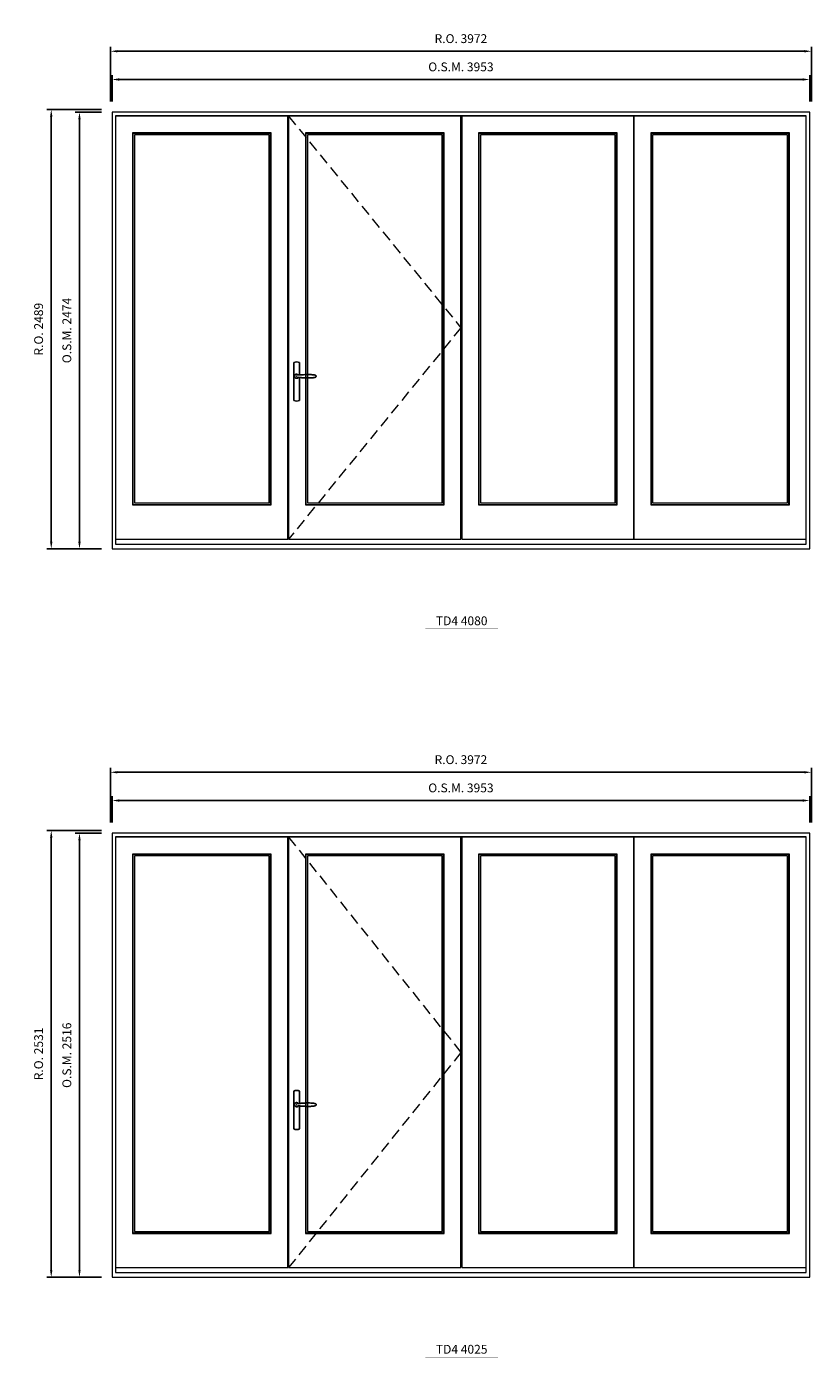
# Model space of a CAD drawing. Extents: x -12017 to 91489, y -21748 to 13176.
# Drawn here: x 79704 to 84151, y -11760 to -4222 of the extents above; entities that cross this region are included whole.
import ezdxf
from ezdxf.enums import TextEntityAlignment as Align

# ---------------------------------------------------------------- set-up
doc = ezdxf.new("R2010")
doc.units = 0
doc.header["$LTSCALE"] = 250
doc.header["$MEASUREMENT"] = 0
doc.header["$PDMODE"] = 3
doc.header["$PDSIZE"] = -2
doc.linetypes.add('HIDDEN', pattern=[0.375, 0.25, -0.125])
doc.layers.get('0').update_dxf_attribs({"color": 5, "linetype": 'CONTINUOUS', "lineweight": 0})
doc.layers.get('DEFPOINTS').update_dxf_attribs({"color": 2, "linetype": 'CONTINUOUS', "lineweight": 0})
doc.layers.add('7', color=7, linetype='CONTINUOUS')
doc.layers.add('Operation Lines', color=2, linetype='CONTINUOUS')
for name, color, linetype, lineweight in [('Dimensions', 2, 'CONTINUOUS', 0), ('FRAME', 7, 'CONTINUOUS', 0), ('GLASS', 6, 'CONTINUOUS', 0), ('GLAZING STOP', 1, 'CONTINUOUS', 0), ('SASH', 4, 'CONTINUOUS', 0), ('TEXT', 7, 'CONTINUOUS', 0), ('Traditional Sizes', 2, 'CONTINUOUS', 0)]:
    doc.layers.add(name, color=color, linetype=linetype, lineweight=lineweight)
doc.layers.add('viewport', color=7, linetype='CONTINUOUS', plot=False)
doc.styles.add('ROMANS', font='romans')
doc.styles.add('style1', font='arial.ttf')
doc.dimstyles.new('LWDEC', dxfattribs={"dimscale": 20, "dimtxt": 2.5, "dimasz": 2, "dimexe": 1.25, "dimexo": 3, "dimgap": 2, "dimtad": 1, "dimtoh": 1, "dimdec": 0, "dimzin": 11, "dimdsep": 46, "dimtxsty": 'ROMANS', "dimcen": 0, "dimdle": 1.5, "dimazin": 0, "dimtfac": 1, "dimtdec": 0, "dimtix": 1, "dimtmove": 0, "dimatfit": 3, "dimfxl": 0, "dimtzin": 0, "dimarcsym": 0})

# ---------------------------------------------------------------- blocks, each defined once
blk = doc.blocks.new('*D544')
at = {"layer": 'DEFPOINTS', "color": 0, "linetype": 'Continuous'}
for p in [(84141.7, -4521.2), (80188.8, -4706.2), (84141.7, -4706.2)]:
    blk.add_point(p, dxfattribs=at)
at = {"layer": 'Dimensions', "color": 0, "linetype": 'Continuous', "lineweight": -2}
for p, q in [((80188.8, -4646.2), (80188.8, -4496.2)), ((84141.7, -4646.2), (84141.7, -4496.2))]:
    blk.add_line(p, q, dxfattribs=at)
at = {"layer": 'Dimensions', "color": 2, "linetype": 'Continuous', "lineweight": -2}
blk.add_line((80228.8, -4521.2), (84101.7, -4521.2), dxfattribs=at)
at = {"layer": 'Dimensions', "color": 2, "linetype": 'Continuous'}
for points in [[(80228.8, -4514.6), (80228.8, -4527.9), (80188.8, -4521.2)], [(84101.7, -4514.6), (84101.7, -4527.9), (84141.7, -4521.2)]]:
    blk.add_solid(points, dxfattribs=at)
at = {"layer": 'Dimensions', "color": 0, "linetype": 'Continuous', "insert": (82165.3, -4456.2), "char_height": 50, "attachment_point": 5, "style": 'ROMANS'}
blk.add_mtext('O.S.M. 3953', dxfattribs=at)
blk = doc.blocks.new('*D545')
at = {"layer": 'DEFPOINTS', "color": 0, "linetype": 'Continuous'}
for p in [(80003.8, -4706.2), (80188.8, -4706.2), (80188.8, -7180.2)]:
    blk.add_point(p, dxfattribs=at)
at = {"layer": 'Dimensions', "color": 0, "linetype": 'Continuous', "lineweight": -2}
for p, q in [((80128.8, -4706.2), (79978.8, -4706.2)), ((80128.8, -7180.2), (79978.8, -7180.2))]:
    blk.add_line(p, q, dxfattribs=at)
at = {"layer": 'Dimensions', "color": 2, "linetype": 'Continuous', "lineweight": -2}
blk.add_line((80003.8, -7140.2), (80003.8, -4746.2), dxfattribs=at)
at = {"layer": 'Dimensions', "color": 2, "linetype": 'Continuous'}
for points in [[(79997.2, -4746.2), (80010.5, -4746.2), (80003.8, -4706.2)], [(79997.2, -7140.2), (80010.5, -7140.2), (80003.8, -7180.2)]]:
    blk.add_solid(points, dxfattribs=at)
at = {"layer": 'Dimensions', "color": 0, "linetype": 'Continuous', "insert": (79938.8, -5943.2), "char_height": 50, "attachment_point": 5, "rotation": 90, "style": 'ROMANS'}
blk.add_mtext('O.S.M. 2474', dxfattribs=at)
blk = doc.blocks.new('*D546')
at = {"layer": 'DEFPOINTS', "color": 0, "linetype": 'Continuous'}
for p in [(84151.2, -4361.2), (80179.3, -4706.2), (84151.2, -4706.2)]:
    blk.add_point(p, dxfattribs=at)
at = {"layer": 'Dimensions', "color": 0, "linetype": 'Continuous', "lineweight": -2}
for p, q in [((80179.3, -4646.2), (80179.3, -4336.2)), ((84151.2, -4646.2), (84151.2, -4336.2))]:
    blk.add_line(p, q, dxfattribs=at)
at = {"layer": 'Dimensions', "color": 2, "linetype": 'Continuous', "lineweight": -2}
blk.add_line((80219.3, -4361.2), (84111.2, -4361.2), dxfattribs=at)
at = {"layer": 'Dimensions', "color": 2, "linetype": 'Continuous'}
for points in [[(80219.3, -4354.6), (80219.3, -4367.9), (80179.3, -4361.2)], [(84111.2, -4354.6), (84111.2, -4367.9), (84151.2, -4361.2)]]:
    blk.add_solid(points, dxfattribs=at)
at = {"layer": 'Dimensions', "color": 0, "linetype": 'Continuous', "insert": (82165.3, -4296.2), "char_height": 50, "attachment_point": 5, "style": 'ROMANS'}
blk.add_mtext('R.O. 3972', dxfattribs=at)
blk = doc.blocks.new('*D547')
at = {"layer": 'DEFPOINTS', "color": 0, "linetype": 'Continuous'}
for p in [(79843.8, -4691.2), (80188.8, -4691.2), (80188.8, -7180.2)]:
    blk.add_point(p, dxfattribs=at)
at = {"layer": 'Dimensions', "color": 0, "linetype": 'Continuous', "lineweight": -2}
for p, q in [((80128.8, -4691.2), (79818.8, -4691.2)), ((80128.8, -7180.2), (79818.8, -7180.2))]:
    blk.add_line(p, q, dxfattribs=at)
at = {"layer": 'Dimensions', "color": 2, "linetype": 'Continuous', "lineweight": -2}
blk.add_line((79843.8, -7140.2), (79843.8, -4731.2), dxfattribs=at)
at = {"layer": 'Dimensions', "color": 2, "linetype": 'Continuous'}
for points in [[(79837.2, -4731.2), (79850.5, -4731.2), (79843.8, -4691.2)], [(79837.2, -7140.2), (79850.5, -7140.2), (79843.8, -7180.2)]]:
    blk.add_solid(points, dxfattribs=at)
at = {"layer": 'Dimensions', "color": 0, "linetype": 'Continuous', "insert": (79778.8, -5935.7), "char_height": 50, "attachment_point": 5, "rotation": 90, "style": 'ROMANS'}
blk.add_mtext('R.O. 2489', dxfattribs=at)
blk = doc.blocks.new('label1')
at = {"const_width": 2}
blk.add_lwpolyline([(-206, 0), (206, 0)], dxfattribs=at)
at = {"linetype": 'Continuous', "style": 'style1'}
blk.add_attdef('LABEL', text='', height=50, dxfattribs=at).set_placement((0, 20), align=Align.CENTER)
blk = doc.blocks.new('*D660')
at = {"layer": 'DEFPOINTS', "color": 0, "linetype": 'Continuous'}
for p in [(84141.7, -8605.6), (80188.8, -8790.6), (84141.7, -8790.6)]:
    blk.add_point(p, dxfattribs=at)
at = {"layer": 'Dimensions', "color": 0, "linetype": 'Continuous', "lineweight": -2}
for p, q in [((80188.8, -8730.6), (80188.8, -8580.6)), ((84141.7, -8730.6), (84141.7, -8580.6))]:
    blk.add_line(p, q, dxfattribs=at)
at = {"layer": 'Dimensions', "color": 2, "linetype": 'Continuous', "lineweight": -2}
blk.add_line((80228.8, -8605.6), (84101.7, -8605.6), dxfattribs=at)
at = {"layer": 'Dimensions', "color": 2, "linetype": 'Continuous'}
for points in [[(80228.8, -8598.9), (80228.8, -8612.3), (80188.8, -8605.6)], [(84101.7, -8598.9), (84101.7, -8612.3), (84141.7, -8605.6)]]:
    blk.add_solid(points, dxfattribs=at)
at = {"layer": 'Dimensions', "color": 0, "linetype": 'Continuous', "insert": (82165.3, -8540.6), "char_height": 50, "attachment_point": 5, "style": 'ROMANS'}
blk.add_mtext('O.S.M. 3953', dxfattribs=at)
blk = doc.blocks.new('*D661')
at = {"layer": 'DEFPOINTS', "color": 0, "linetype": 'Continuous'}
for p in [(80003.8, -8790.6), (80188.8, -8790.6), (80188.8, -11306.6)]:
    blk.add_point(p, dxfattribs=at)
at = {"layer": 'Dimensions', "color": 0, "linetype": 'Continuous', "lineweight": -2}
for p, q in [((80128.8, -8790.6), (79978.8, -8790.6)), ((80128.8, -11306.6), (79978.8, -11306.6))]:
    blk.add_line(p, q, dxfattribs=at)
at = {"layer": 'Dimensions', "color": 2, "linetype": 'Continuous', "lineweight": -2}
blk.add_line((80003.8, -11266.6), (80003.8, -8830.6), dxfattribs=at)
at = {"layer": 'Dimensions', "color": 2, "linetype": 'Continuous'}
for points in [[(79997.2, -8830.6), (80010.5, -8830.6), (80003.8, -8790.6)], [(79997.2, -11266.6), (80010.5, -11266.6), (80003.8, -11306.6)]]:
    blk.add_solid(points, dxfattribs=at)
at = {"layer": 'Dimensions', "color": 0, "linetype": 'Continuous', "insert": (79938.8, -10048.6), "char_height": 50, "attachment_point": 5, "rotation": 90, "style": 'ROMANS'}
blk.add_mtext('O.S.M. 2516', dxfattribs=at)
blk = doc.blocks.new('*D662')
at = {"layer": 'DEFPOINTS', "color": 0, "linetype": 'Continuous'}
for p in [(84151.2, -8445.6), (80179.3, -8790.6), (84151.2, -8790.6)]:
    blk.add_point(p, dxfattribs=at)
at = {"layer": 'Dimensions', "color": 0, "linetype": 'Continuous', "lineweight": -2}
for p, q in [((80179.3, -8730.6), (80179.3, -8420.6)), ((84151.2, -8730.6), (84151.2, -8420.6))]:
    blk.add_line(p, q, dxfattribs=at)
at = {"layer": 'Dimensions', "color": 2, "linetype": 'Continuous', "lineweight": -2}
blk.add_line((80219.3, -8445.6), (84111.2, -8445.6), dxfattribs=at)
at = {"layer": 'Dimensions', "color": 2, "linetype": 'Continuous'}
for points in [[(80219.3, -8438.9), (80219.3, -8452.3), (80179.3, -8445.6)], [(84111.2, -8438.9), (84111.2, -8452.3), (84151.2, -8445.6)]]:
    blk.add_solid(points, dxfattribs=at)
at = {"layer": 'Dimensions', "color": 0, "linetype": 'Continuous', "insert": (82165.3, -8380.6), "char_height": 50, "attachment_point": 5, "style": 'ROMANS'}
blk.add_mtext('R.O. 3972', dxfattribs=at)
blk = doc.blocks.new('*D663')
at = {"layer": 'DEFPOINTS', "color": 0, "linetype": 'Continuous'}
for p in [(79843.8, -8775.6), (80188.8, -8775.6), (80188.8, -11306.6)]:
    blk.add_point(p, dxfattribs=at)
at = {"layer": 'Dimensions', "color": 0, "linetype": 'Continuous', "lineweight": -2}
for p, q in [((80128.8, -8775.6), (79818.8, -8775.6)), ((80128.8, -11306.6), (79818.8, -11306.6))]:
    blk.add_line(p, q, dxfattribs=at)
at = {"layer": 'Dimensions', "color": 2, "linetype": 'Continuous', "lineweight": -2}
blk.add_line((79843.8, -11266.6), (79843.8, -8815.6), dxfattribs=at)
at = {"layer": 'Dimensions', "color": 2, "linetype": 'Continuous'}
for points in [[(79837.2, -8815.6), (79850.5, -8815.6), (79843.8, -8775.6)], [(79837.2, -11266.6), (79850.5, -11266.6), (79843.8, -11306.6)]]:
    blk.add_solid(points, dxfattribs=at)
at = {"layer": 'Dimensions', "color": 0, "linetype": 'Continuous', "insert": (79778.8, -10041.1), "char_height": 50, "attachment_point": 5, "rotation": 90, "style": 'ROMANS'}
blk.add_mtext('R.O. 2531', dxfattribs=at)
blk = doc.blocks.new('*U2243')
at = {"layer": '7', "color": 7, "lineweight": 25}
for points in [[(60.5, 921.2), (60.5, 991, 0.260241), (29.5, 991), (29.5, 776.9, 0.255586), (60.5, 776.9), (60.5, 906.7)], [(54.3, 921.4, 0.227156), (45, 925.9, 1.588724), (54.3, 906.6)], [(33.8, 917.4), (33.6, 917), (33.5, 916.7), (33.5, 916.4), (33.4, 916), (33.4, 915.7), (33.3, 915.5), (33.3, 915.2), (33.3, 915), (33.3, 914.8), (33.3, 914.5), (33.3, 914.1), (33.3, 914, 0.416255), (45, 902.3)]]:
    blk.add_lwpolyline(points, format="xyb", dxfattribs=at)
for points in [[(39.4, 924.4), (38.9, 924.1), (38.2, 923.6), (37.5, 923), (36.9, 922.6), (36.5, 922.1), (36, 921.5), (35.9, 921.5), (35.7, 921.2), (34.8, 919.9), (34.2, 918.6), (33.7, 917.1)], [(45.2, 902.3), (45, 902.2), (45, 902.3), (45, 902.3), (45, 902.4), (44.9, 902.5), (44.9, 902.5), (44.9, 902.6), (44.9, 902.7), (44.9, 902.8), (45, 902.9), (45.1, 903), (45.1, 903.2), (45.1, 903.2), (45.4, 903.7), (45.9, 904.2), (46.5, 904.7), (47.2, 905.2), (48, 905.5), (48.9, 905.9), (50.1, 906.1), (51.2, 906.4), (52.3, 906.4), (53.8, 906.6), (55.2, 906.6), (56.6, 906.7), (58.1, 906.7), (61, 906.7), (64, 906.6), (67.3, 906.4), (70.6, 906.1), (73.9, 905.8), (77.2, 905.6), (80.6, 905.4), (83.9, 905.2), (87.3, 904.9), (90.7, 904.7), (97.3, 904.4), (103.9, 904.2), (110.4, 904.1), (116.8, 904.2), (123.3, 904.4), (129.8, 904.8), (132.9, 905.1), (135.9, 905.4), (139, 905.7), (142, 906.1), (145.1, 906.5), (146.8, 906.8), (148.3, 907.3), (149.7, 907.8), (150.8, 908.3), (151.4, 908.5), (152, 908.8), (152.5, 909), (152.8, 909.2), (153.1, 909.5), (153.5, 909.7), (153.8, 910), (154.2, 910.3), (154.5, 910.7), (154.8, 911.2), (155, 911.6), (155.2, 912.1), (155.4, 912.7), (155.5, 912.9), (155.5, 913.1), (155.5, 913.5), (155.5, 913.7), (155.5, 914), (155.5, 914.3), (155.5, 914.7), (155.5, 915), (155.4, 915.2), (155.4, 915.5), (155.3, 915.7), (155, 916.4), (154.6, 917.1), (154.3, 917.6), (153.8, 918), (153.4, 918.4), (153.2, 918.5), (153, 918.6), (152.9, 918.7), (152.8, 918.8), (152.6, 918.8), (152.5, 918.9), (151.9, 919.2), (151.4, 919.5), (150.7, 919.8), (150, 920.1), (149.4, 920.3), (148.8, 920.5), (148.4, 920.6), (148, 920.8), (147.5, 921), (146.8, 921.1), (146, 921.3), (145.1, 921.5), (141.8, 922), (138.6, 922.3), (135.3, 922.7), (132.2, 922.9), (128.9, 923.2), (125.7, 923.4), (118, 923.8), (110.3, 923.9), (103.8, 923.8), (97.3, 923.6), (90.7, 923.2), (83.2, 922.7), (75.7, 922.2), (73.4, 922.1), (71, 921.9), (68.6, 921.7), (66.3, 921.5), (64, 921.4), (61.4, 921.2), (59, 921.2), (56.6, 921.2), (55.1, 921.3), (53.7, 921.4), (52.3, 921.5), (51.2, 921.6), (50.1, 921.8), (48.9, 922.1), (48, 922.4), (47.2, 922.8), (46.5, 923.2), (45.9, 923.7), (45.4, 924.2), (45.1, 924.7), (45.1, 924.8), (45.1, 924.9), (45, 925), (45, 925.1), (44.9, 925.2), (44.9, 925.3), (44.9, 925.3), (44.9, 925.4), (44.9, 925.5), (44.9, 925.6), (45, 925.6), (45, 925.6), (45, 925.7), (45, 925.8), (43.4, 925.6), (41.9, 925.3), (40.4, 924.8), (39.5, 924.4)], [(45, 925.8), (44.7, 925.7)], [(56.7, 914), (56.7, 914)]]:
    blk.add_lwpolyline(points, dxfattribs=at)
for centre, radius, start, end in [((44.8, 914.4), 11.3, 90.95089, 141.80667), ((44.8, 913.5), 11.2, 218.07311, 269.16932)]:
    blk.add_arc(centre, radius, start, end, dxfattribs=at)
at = {"layer": 'viewport', "color": 5}
blk.add_point((45, 914), dxfattribs=at)

msp = doc.modelspace()

# ---------------------------------------------------------------- linework, layer by layer
at = {"layer": 'FRAME'}
for points in [[(80188.8, -7180.2), (84141.7, -7180.2), (84141.7, -4706.2), (80188.8, -4706.2)], [(80208.8, -7153.2), (84121.7, -7153.2), (84121.7, -4726.2), (80208.8, -4726.2)], [(80188.8, -11306.6), (84141.7, -11306.6), (84141.7, -8790.6), (80188.8, -8790.6)], [(80208.8, -11279.6), (84121.7, -11279.6), (84121.7, -8810.6), (80208.8, -8810.6)]]:
    msp.add_lwpolyline(points, close=True, dxfattribs=at)
at = {"layer": 'GLASS'}
for points in [[(80306.8, -6928.2), (81086.7, -6928.2), (81086.7, -4827.2), (80306.8, -4827.2)], [(81287.2, -6928.2), (82067.2, -6928.2), (82067.2, -4827.2), (81287.2, -4827.2)], [(82267.7, -6928.2), (83047.7, -6928.2), (83047.7, -4827.2), (82267.7, -4827.2)], [(83243.7, -6928.2), (84023.7, -6928.2), (84023.7, -4827.2), (83243.7, -4827.2)], [(80306.8, -11054.6), (81086.7, -11054.6), (81086.7, -8911.6), (80306.8, -8911.6)], [(81287.2, -11054.6), (82067.2, -11054.6), (82067.2, -8911.6), (81287.2, -8911.6)], [(82267.7, -11054.6), (83047.7, -11054.6), (83047.7, -8911.6), (82267.7, -8911.6)], [(83243.7, -11054.6), (84023.7, -11054.6), (84023.7, -8911.6), (83243.7, -8911.6)]]:
    msp.add_lwpolyline(points, close=True, dxfattribs=at)
at = {"layer": 'GLAZING STOP'}
for points in [[(80314.8, -6920.2), (81078.7, -6920.2), (81078.7, -4835.2), (80314.8, -4835.2)], [(81295.2, -6920.2), (82059.2, -6920.2), (82059.2, -4835.2), (81295.2, -4835.2)], [(82275.7, -6920.2), (83039.7, -6920.2), (83039.7, -4835.2), (82275.7, -4835.2)], [(83251.7, -6920.2), (84015.7, -6920.2), (84015.7, -4835.2), (83251.7, -4835.2)], [(80314.8, -11046.6), (81078.7, -11046.6), (81078.7, -8919.6), (80314.8, -8919.6)], [(81295.2, -11046.6), (82059.2, -11046.6), (82059.2, -8919.6), (81295.2, -8919.6)], [(82275.7, -11046.6), (83039.7, -11046.6), (83039.7, -8919.6), (82275.7, -8919.6)], [(83251.7, -11046.6), (84015.7, -11046.6), (84015.7, -8919.6), (83251.7, -8919.6)]]:
    msp.add_lwpolyline(points, close=True, dxfattribs=at)
at = {"layer": 'SASH'}
for points in [[(80208.8, -7125.2), (81184.7, -7125.2), (81184.7, -4729.2), (80208.8, -4729.2)], [(81189.2, -7125.2), (82165.2, -7125.2), (82165.2, -4729.2), (81189.2, -4729.2)], [(82169.7, -7125.2), (83145.7, -7125.2), (83145.7, -4729.2), (82169.7, -4729.2)], [(83145.7, -7125.2), (84121.7, -7125.2), (84121.7, -4729.2), (83145.7, -4729.2)], [(80303.8, -6931.2), (81089.7, -6931.2), (81089.7, -4824.2), (80303.8, -4824.2)], [(81284.2, -6931.2), (82070.2, -6931.2), (82070.2, -4824.2), (81284.2, -4824.2)], [(82264.7, -6931.2), (83050.7, -6931.2), (83050.7, -4824.2), (82264.7, -4824.2)], [(83240.7, -6931.2), (84026.7, -6931.2), (84026.7, -4824.2), (83240.7, -4824.2)], [(80208.8, -11251.6), (81184.7, -11251.6), (81184.7, -8813.6), (80208.8, -8813.6)], [(81189.2, -11251.6), (82165.2, -11251.6), (82165.2, -8813.6), (81189.2, -8813.6)], [(82169.7, -11251.6), (83145.7, -11251.6), (83145.7, -8813.6), (82169.7, -8813.6)], [(83145.7, -11251.6), (84121.7, -11251.6), (84121.7, -8813.6), (83145.7, -8813.6)], [(80303.8, -11057.6), (81089.7, -11057.6), (81089.7, -8908.6), (80303.8, -8908.6)], [(81284.2, -11057.6), (82070.2, -11057.6), (82070.2, -8908.6), (81284.2, -8908.6)], [(82264.7, -11057.6), (83050.7, -11057.6), (83050.7, -8908.6), (82264.7, -8908.6)], [(83240.7, -11057.6), (84026.7, -11057.6), (84026.7, -8908.6), (83240.7, -8908.6)]]:
    msp.add_lwpolyline(points, close=True, dxfattribs=at)
at = {"layer": 'Traditional Sizes', "linetype": 'HIDDEN'}
for points in [[(81189.2, -4729.2), (82165.2, -5927.2), (81189.2, -7125.2)], [(81189.2, -8813.6), (82165.2, -10032.6), (81189.2, -11251.6)]]:
    msp.add_lwpolyline(points, dxfattribs=at)

# ---------------------------------------------------------------- block references
at = {"layer": 'Operation Lines'}
for p in [(81189.2, -7116.2), (81189.2, -11242.6)]:
    msp.add_blockref('*U2243', p, dxfattribs=at)
at = {"layer": 'TEXT', "linetype": 'Continuous'}
for p, values in [((82169.7, -7632.7), {'LABEL': 'TD4 4080'}), ((82169.7, -11759.1), {'LABEL': 'TD4 4025'})]:
    msp.add_blockref('label1', p, dxfattribs=at).add_auto_attribs(values)

# ---------------------------------------------------------------- dimensions: what is measured, and where the dimension line sits
at = {"layer": 'Dimensions', "linetype": 'Continuous'}
for base, p1, p2, text, picture, middle in [((84151.2, -4361.2), (80179.3, -4706.2), (84151.2, -4706.2), 'R.O. <>', '*D546', (82165.3, -4296.2)), ((84141.7, -4521.2), (80188.8, -4706.2), (84141.7, -4706.2), 'O.S.M. <>', '*D544', (82165.3, -4456.2)), ((84151.2, -8445.6), (80179.3, -8790.6), (84151.2, -8790.6), 'R.O. <>', '*D662', (82165.3, -8380.6)), ((84141.7, -8605.6), (80188.8, -8790.6), (84141.7, -8790.6), 'O.S.M. <>', '*D660', (82165.3, -8540.6))]:
    dim = msp.add_linear_dim(base=base, p1=p1, p2=p2, text=text, dimstyle='LWDEC', override={"dimclrd": 2}, dxfattribs=at)
    dim.commit()
    dim.dimension.update_dxf_attribs({"geometry": picture, "text_midpoint": middle})
for base, p1, p2, text, picture, middle in [((79843.8, -4691.2), (80188.8, -7180.2), (80188.8, -4691.2), 'R.O. <>', '*D547', (79778.8, -5935.7)), ((80003.8, -4706.2), (80188.8, -7180.2), (80188.8, -4706.2), 'O.S.M. <>', '*D545', (79938.8, -5943.2)), ((79843.8, -8775.6), (80188.8, -11306.6), (80188.8, -8775.6), 'R.O. <>', '*D663', (79778.8, -10041.1)), ((80003.8, -8790.6), (80188.8, -11306.6), (80188.8, -8790.6), 'O.S.M. <>', '*D661', (79938.8, -10048.6))]:
    dim = msp.add_linear_dim(base=base, p1=p1, p2=p2, angle=90, text=text, dimstyle='LWDEC', override={"dimclrd": 2}, dxfattribs=at)
    dim.commit()
    dim.dimension.update_dxf_attribs({"geometry": picture, "text_midpoint": middle})

doc.saveas('drawing.dxf')
